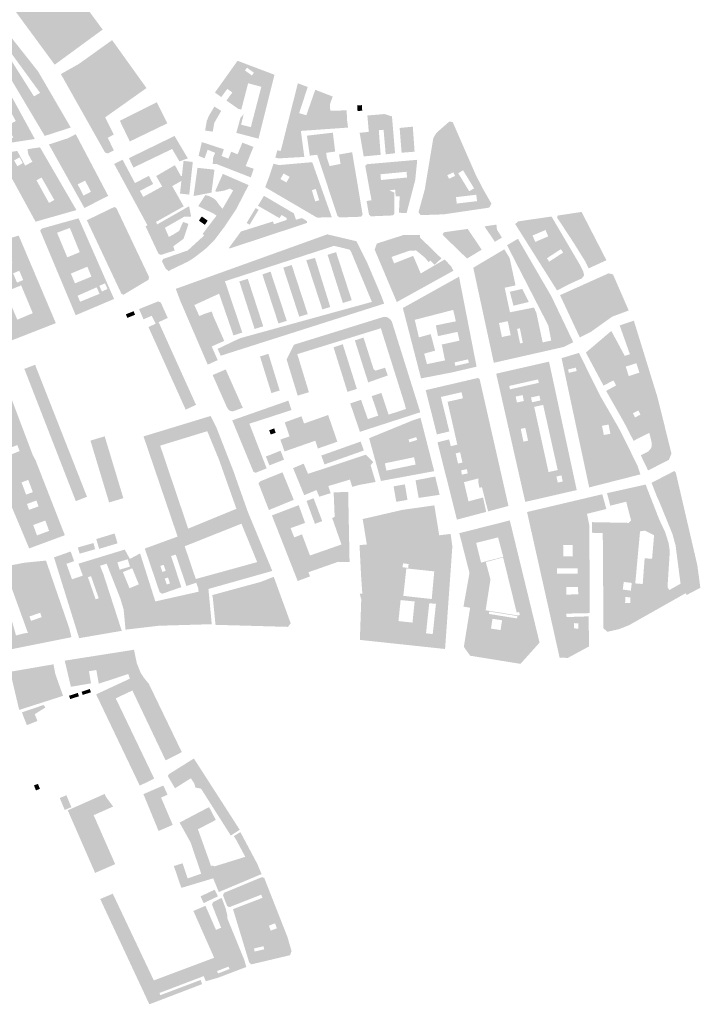
# Model space of a CAD drawing. Units: inches. Extents: x 523963 to 531545, y 180971 to 187580.
# Drawn here: x 530845 to 531545, y 181237 to 182249 of the extents above; entities that cross this region are included whole.
import ezdxf

# ---------------------------------------------------------------- set-up
doc = ezdxf.new("R2010")
doc.units = ezdxf.units.IN
doc.header["$MEASUREMENT"] = 0

msp = doc.modelspace()

# ---------------------------------------------------------------- hatches: boundary and pattern name
for points in [[(530883.45, 182301.5), (530870.9, 182292.4), (530881.4, 182278), (530857.65, 182260.65), (530847.3, 182275.25), (530834.17, 182265.67), (530880.65, 182202.48), (530930, 182238.6), (530883.45, 182301.5)], [(530932.45, 182112.2), (530935.25, 182111.2), (530941.5, 182114.42), (530935.2, 182127.34), (530941.49, 182130.66), (530932.58, 182148.35), (530975.07, 182178.47), (530939.72, 182227.76), (530905.65, 182203.35), (530887.01, 182192.85), (530932.45, 182112.2)], [(531182.37, 182137.85), (531181.3, 182145.9), (531180.95, 182155.57), (531164.06, 182155.09), (531163.75, 182161.8), (531166.55, 182169.8), (531148.62, 182176.69), (531139.46, 182150.49), (531132.07, 182152.67), (531140.9, 182179.59), (531130.76, 182183.38), (531113.06, 182113.64), (531109.55, 182114.55), (531107.65, 182107.05), (531110.8, 182106.15), (531137.4, 182107.7), (531133.83, 182134.43), (531182.37, 182137.85)], [(530996.54, 182142.22), (530985.69, 182163.81), (530947.65, 182144.88), (530957.9, 182123.57), (530996.54, 182142.22)], [(531051.93, 182155), (531044.95, 182159.45), (531039.45, 182150.35), (531037.08, 182144.7), (531035.35, 182134.75), (531043.2, 182133.66), (531044.8, 182142.7), (531051.93, 182155)], [(531191.72, 182160.59), (531192.15, 182154.85), (531196.96, 182155.21), (531196.53, 182160.96), (531191.72, 182160.59)], [(531213.99, 182135.15), (531218.9, 182135.55), (531221.1, 182110.35), (531230.71, 182111.46), (531227.54, 182149.33), (531219.75, 182151.75), (531202.25, 182150.25), (531203.68, 182133.4), (531194.3, 182132.5), (531198.45, 182108.2), (531215.9, 182109.85), (531213.99, 182135.15)], [(531248.97, 182138.78), (531235.43, 182137.46), (531237.46, 182111.99), (531250.82, 182113.07), (531248.97, 182138.78)], [(531003.95, 182129.26), (530956.99, 182106.39), (530961.62, 182096.72), (531001.46, 182115.86), (531008.96, 182103.09), (531017.59, 182106.17), (531003.95, 182129.26)], [(531142.99, 182109), (531150.65, 182109.9), (531171.5, 182047), (531173.5, 182045.45), (531195.7, 182046.2), (531197.34, 182048.39), (531186.59, 182112.55), (531173.1, 182110.1), (531174.65, 182100.5), (531163.44, 182098.21), (531160.45, 182107.1), (531159.95, 182111.95), (531169.09, 182113.17), (531166.77, 182132.59), (531140.08, 182129.55), (531142.99, 182109)], [(531045.65, 182111.9), (531043.61, 182106.92), (531043.19, 182100.59), (531047.25, 182100.32), (531082.38, 182086.63), (531085.35, 182095.55), (531077.12, 182098.29), (531085.04, 182117.98), (531073.68, 182122.35), (531068.81, 182110.46), (531062.21, 182113.03), (531059.3, 182105.84), (531052.28, 182108.71), (531054.68, 182115.55), (531031.99, 182122.94), (531028.66, 182108.7), (531034.83, 182106.25), (531037.94, 182115.1), (531045.65, 182111.9)], [(530991.2, 182077.26), (530971.7, 182066.6), (530968.33, 182072.74), (530981.91, 182079.85), (530977.52, 182088.18), (530963.2, 182080.85), (530950.51, 182104.76), (530941.83, 182100.46), (530976.02, 182037.49), (530974.1, 182036.45), (530987.55, 182007.8), (530990.2, 182006.95), (531004.1, 182011.55), (531002.57, 182015.7), (531013.26, 182023.59), (531018.25, 182038.85), (531012.68, 182040.88), (531008.63, 182031.58), (531003.14, 182028.24), (530998.1, 182025.42), (530994.02, 182034.88), (531014.17, 182046.38), (531021.02, 182046.1), (531018.85, 182057.01), (530986.1, 182038.31), (530984.9, 182040.9), (531013.36, 182056.83), (531001.55, 182077.7), (531010.72, 182082.85), (531010.91, 182082.72), (531009.53, 182069.99), (531019.05, 182068.96), (531022.68, 182102.52), (531013.16, 182103.55), (531011.49, 182088.09), (531010.5, 182087.89), (531004.28, 182099.24), (530985.03, 182087.99), (530991.2, 182077.26)], [(531044.99, 182094.58), (531027.52, 182096.49), (531023.5, 182067.45), (531041.9, 182071), (531044.99, 182094.58)], [(531080.1, 182078.72), (531053.59, 182090.27), (531045.72, 182072.55), (531047.15, 182071.8), (531054.75, 182072.95), (531060.79, 182075.15), (531064.17, 182073.19), (531053.27, 182054.36), (531049.51, 182058.8), (531047.25, 182062.16), (531046.19, 182063.28), (531043.83, 182065.28), (531039.03, 182067.62), (531035.61, 182068.44), (531028.25, 182057.07), (531043.84, 182049.52), (531047.13, 182047.39), (531032.72, 182028.46), (531034.51, 182027.1), (531017.51, 182011.53), (530992.24, 182002.83), (530990.93, 182000.42), (530995, 181992.6), (530998.03, 181990.21), (531000, 181991.6), (531017.6, 182000), (531023.7, 182003.8), (531035.15, 182012.6), (531045.1, 182022.45), (531055.65, 182036.38), (531067.4, 182054.05), (531080.1, 182078.72)], [(531095.91, 182067.71), (531089.7, 182057.49), (531111.91, 182044.73), (531113.85, 182048.05), (531119.15, 182044.9), (531119.15, 182042.9), (531106.15, 182038.55), (531105.1, 182041.33), (531072.23, 182031.02), (531060.03, 182014.38), (531060.17, 182013.41), (531140.3, 182039.83), (531140.3, 182041.55), (531135, 182044.85), (531128.85, 182043.15), (531126.6, 182049.7), (531095.91, 182067.71)], [(530944.05, 182055.2), (530941.9, 182056.2), (530913.7, 182042.6), (530949.25, 181967.1), (530951.45, 181966.05), (530977.15, 181981.4), (530977.65, 181984.4), (530944.05, 182055.2)], [(531038.06, 182042.14), (531031.94, 182046.47), (531028.94, 182042.23), (531035.06, 182037.9), (531038.06, 182042.14)], [(531081.22, 182038.01), (531090.37, 182053.26), (531087.3, 182055.1), (531078.15, 182039.85), (531081.22, 182038.01)], [(531448.09, 182001.48), (531422.56, 182051.12), (531398.2, 182047.45), (531397.3, 182045.45), (531414.23, 182019.67), (531426.5, 182000), (531429.79, 181993.09), (531448.09, 182001.48)], [(531335.55, 182033), (531334.94, 182038.11), (531322.9, 182036.3), (531323.15, 182035.6), (531333.35, 182020.45), (531340.59, 182024.72), (531335.55, 182033)], [(531044.2, 181943.02), (531042.17, 181948.81), (531033.88, 181945.99), (531029.36, 181944.1), (531024.3, 181955.43), (531049.75, 181967.08), (531064.52, 181924.22), (531073.6, 181927.11), (531055.77, 181979.89), (531168.09, 182016.28), (531184.09, 182012.3), (531185.52, 182010.13), (531206.88, 181958.67), (531072.5, 181921.65), (531069.8, 181920.65), (531048.22, 181910.33), (531051.4, 181903.32), (531219.48, 181956.86), (531216.55, 181964.9), (531201.6, 182000), (531191.05, 182021), (531161.03, 182028.1), (531005.21, 181972.06), (531009.8, 181959.75), (531038.03, 181894.15), (531048.32, 181898.79), (531042.16, 181912.84), (531055.05, 181918.55), (531044.2, 181943.02)], [(531232.49, 181958.48), (531290.65, 181990.65), (531288.3, 181995.3), (531281.75, 182002.26), (531257.11, 181987.86), (531249.37, 182005.97), (531229.72, 181998.25), (531227.12, 182004.86), (531244.94, 182011.11), (531252.3, 182011.56), (531261.31, 182004.27), (531265.3, 181999.5), (531267, 182001.05), (531271.33, 181996.79), (531278.4, 182003.4), (531256.2, 182025), (531256.3, 182027.4), (531239.55, 182027.44), (531212, 182018.65), (531209.73, 182012.4), (531232.49, 181958.48)], [(531305.47, 182033.68), (531280.8, 182030.2), (531279.55, 182027.6), (531304.71, 182003.21), (531319.8, 182012.3), (531305.47, 182033.68)], [(531170.05, 182009.78), (531161.31, 182007.07), (531177.03, 181957.56), (531186.15, 181960.39), (531170.05, 182009.78)], [(531124.43, 181996.57), (531115.71, 181993.88), (531132.19, 181943.4), (531140.92, 181946.11), (531124.43, 181996.57)], [(531148.34, 182003.89), (531139.41, 182001.49), (531155.95, 181950.87), (531164.08, 181953.44), (531148.34, 182003.89)], [(531102.68, 181989.72), (531094.27, 181986.89), (531110.79, 181936.46), (531119.36, 181939.23), (531102.68, 181989.72)], [(531454.05, 181943.5), (531471.03, 181949.83), (531454.84, 181986.94), (531450.4, 181988.05), (531400.38, 181965.59), (531420.66, 181922.18), (531432.15, 181927.85), (531454.05, 181943.5)], [(531095.13, 181933.57), (531079.27, 181982.36), (531070.55, 181979.68), (531086.29, 181930.83), (531095.13, 181933.57)], [(531368.23, 181958.56), (531361.53, 181971.97), (531348.73, 181969.06), (531352.49, 181954.76), (531368.23, 181958.56)], [(530987.59, 181937.82), (530996.93, 181942.18), (530989.81, 181957.94), (530987.07, 181959.16), (530967.44, 181951.28), (530971.98, 181940.76), (530980.42, 181944.41), (530984.49, 181936.18), (530977.09, 181932.81), (531015.35, 181847.9), (531026.02, 181852.79), (530987.59, 181937.82)], [(530955.33, 181942.2), (530963.33, 181945.4), (530961.85, 181949.1), (530953.85, 181945.9), (530955.33, 181942.2)], [(531227.45, 181938.25), (531227, 181939.1), (531226.65, 181939.6), (531225.65, 181940.75), (531224.85, 181941.45), (531223.1, 181942.65), (531222.15, 181943), (531221.3, 181943.2), (531220.35, 181943.3), (531220.15, 181943.3), (531218.3, 181943.05), (531126.73, 181914.65), (531119.2, 181899.36), (531130.58, 181862.28), (531142.11, 181865.82), (531130.18, 181904.96), (531216.08, 181931.55), (531240.4, 181854.34), (531241.94, 181848.57), (531224.13, 181842.76), (531216.57, 181865.08), (531206.69, 181861.74), (531213.45, 181841.79), (531202.7, 181838.21), (531195.73, 181858.01), (531184.62, 181854.23), (531194.56, 181825.11), (531256.67, 181845.21), (531227.45, 181938.25)], [(531176.96, 181915.07), (531167.43, 181911.96), (531181.78, 181866.13), (531191.42, 181869.24), (531176.96, 181915.07)], [(531198.29, 181922), (531189.35, 181919.1), (531203.1, 181875.9), (531223.2, 181883.02), (531220.45, 181890.99), (531210.7, 181888), (531208.66, 181889.38), (531198.29, 181922)], [(531100.45, 181905.3), (531091.82, 181902.49), (531103.54, 181864.86), (531112.05, 181867.6), (531100.45, 181905.3)], [(530860.5, 181894.01), (530849.46, 181889.81), (530902.37, 181753.82), (530913.9, 181758.33), (530860.5, 181894.01)], [(531061.35, 181846.6), (531063.55, 181846), (531074.1, 181849.8), (531056.55, 181889.21), (531043.1, 181883.48), (531058.3, 181849.2), (531060.2, 181847.2), (531060.65, 181846.9), (531061.35, 181846.6)], [(531085.1, 181783.94), (531087.25, 181783), (531098.64, 181787.54), (531080.9, 181833.42), (531124.26, 181847.48), (531120.97, 181857.16), (531063.22, 181836.91), (531085.1, 181783.94)], [(531137.14, 181833.62), (531134.49, 181841.04), (531117.25, 181834.85), (531122.22, 181820.35), (531112.73, 181817.14), (531117.03, 181804.92), (531148.62, 181815.93), (531151.41, 181807.95), (531171.37, 181814.94), (531161.9, 181842.37), (531137.14, 181833.62)], [(531102.82, 181822.31), (531107.95, 181824.07), (531106.42, 181828.54), (531101.29, 181826.79), (531102.82, 181822.31)], [(530951.27, 181756.89), (530932.09, 181820.47), (530917.45, 181816.05), (530936.62, 181752.47), (530951.27, 181756.89)], [(531158.14, 181791.56), (531198.6, 181805.9), (531195.33, 181815.1), (531154.89, 181800.7), (531158.14, 181791.56)], [(531112.95, 181805.66), (531097.88, 181799.7), (531101.5, 181790.55), (531116.56, 181796.5), (531112.95, 181805.66)], [(531149.9, 181765.23), (531152.84, 181758.42), (531164.46, 181762.01), (531162.04, 181769.34), (531184.35, 181776), (531186.65, 181768.5), (531193.7, 181770.5), (531210.71, 181773.56), (531205.56, 181790.76), (531208.3, 181794.1), (531200.8, 181801.6), (531141.22, 181781.89), (531136.75, 181792.39), (531125.86, 181787.71), (531137.28, 181759.95), (531149.9, 181765.23)], [(531126.54, 181755.19), (531114.94, 181783.44), (531091.73, 181774.12), (531090.35, 181771.95), (531100.99, 181744.71), (531126.54, 181755.19)], [(531272, 181779.15), (531251.75, 181775.25), (531255, 181757.15), (531276.55, 181760.35), (531272, 181779.15)], [(531182.51, 181763.4), (531167.57, 181762.78), (531168.61, 181737.55), (531166.01, 181736.64), (531175.59, 181709.25), (531143.2, 181697.95), (531135, 181719.68), (531127.03, 181716.57), (531123.24, 181726.1), (531138.19, 181731.44), (531131.64, 181749.68), (531104.05, 181739.18), (531130.58, 181671.7), (531143.25, 181676.45), (531141.65, 181680.75), (531143.6, 181681.45), (531172.1, 181691.45), (531183.93, 181691.24), (531182.51, 181763.4)], [(531231.99, 181753.14), (531243.5, 181755.15), (531240.83, 181771.07), (531229.19, 181769.06), (531231.99, 181753.14)], [(531148.32, 181730.51), (531155.82, 181733.28), (531146.92, 181756.84), (531139.63, 181754), (531148.32, 181730.51)], [(530923.38, 181714.85), (530926.4, 181704.8), (530945.3, 181710.45), (530942.3, 181720.61), (530923.38, 181714.85)], [(530906.31, 181699.85), (530922.32, 181704.43), (530920.5, 181710.8), (530904.49, 181706.23), (530906.31, 181699.85)], [(531123.37, 181628.3), (531105.94, 181676.04), (531092.65, 181670.85), (531042.72, 181657.25), (531043.3, 181654.35), (531046.05, 181626.7), (531120.65, 181624.6), (531123.37, 181628.3)], [(530977.52, 181565.99), (530972.2, 181572.55), (530969, 181577.55), (530965.1, 181587.2), (530962.27, 181601.08), (530890.98, 181589.88), (530897.32, 181562.99), (530918, 181566.5), (530915.9, 181579), (530923.5, 181580.25), (530925.99, 181566.17), (530956.33, 181576.12), (530957.91, 181571.3), (530923.26, 181555.22), (530968.17, 181461.35), (530982.97, 181468.67), (530943.47, 181551.12), (530960.55, 181559.21), (530994.72, 181487.39), (531011.42, 181495.8), (530977.52, 181565.99)], [(530834.9, 181578.43), (530844.15, 181539.21), (530889.25, 181553.68), (530881.25, 181576.35), (530879.45, 181586.1), (530834.9, 181578.43)], [(530909.47, 181554.61), (530917.9, 181557.34), (530916.82, 181560.69), (530908.38, 181557.97), (530909.47, 181554.61)], [(530896.57, 181550.34), (530905.57, 181553.24), (530904.45, 181556.7), (530895.45, 181553.8), (530896.57, 181550.34)], [(530846.92, 181536.68), (530852.07, 181523.58), (530862.93, 181527.84), (530860.15, 181534.85), (530871.02, 181541.65), (530869.31, 181544.31), (530846.92, 181536.68)], [(531061.79, 181410.09), (531070.98, 181416.02), (531023.8, 181489.29), (530998.1, 181473.15), (530997, 181471.3), (531004.37, 181458.63), (531020.72, 181468.96), (531024.15, 181463.75), (531025.45, 181459.45), (531031.15, 181458.31), (531061.79, 181410.09)], [(530859.35, 181461.6), (530861.36, 181456.49), (530865.46, 181458.1), (530863.45, 181463.21), (530859.35, 181461.6)], [(530990.05, 181449.17), (530996.7, 181452.05), (530992.4, 181461.5), (530971.89, 181452.65), (530987.49, 181414.78), (531002.04, 181421.04), (530990.05, 181449.17)], [(530885.9, 181448.69), (530890.98, 181436.4), (530897.8, 181439.22), (530892.71, 181451.51), (530885.9, 181448.69)], [(530922.21, 181371.69), (530942.87, 181380.67), (530920.72, 181431.02), (530940.77, 181439.88), (530933.26, 181450), (530932.06, 181452.88), (530894.1, 181436), (530922.21, 181371.69)], [(531045.07, 181378.41), (531042.12, 181379.38), (531041.65, 181378.45), (531041.6, 181377.9), (531039.95, 181383.1), (531027.98, 181416.54), (531046.36, 181426.11), (531039.45, 181439.35), (531009.1, 181423.4), (531020.57, 181402.71), (531031.33, 181370.82), (531017.38, 181366.03), (531012.22, 181381.57), (531003.22, 181378.74), (531010.9, 181356.28), (531043.67, 181366.09), (531049.45, 181352), (531093.45, 181370.5), (531089.1, 181380.8), (531071.65, 181413.63), (531064.9, 181409.45), (531066.95, 181406.3), (531076.7, 181388.2), (531045.07, 181378.41)], [(531033.9, 181340.65), (531048.51, 181347.57), (531045.24, 181354.47), (531030.63, 181347.55), (531033.9, 181340.65)]]:
    msp.add_hatch(color=256).paths.add_polyline_path(points, flags=0)
h = msp.add_hatch(color=256)
h.paths.add_polyline_path([(530860.23, 182126.12), (530787.14, 182259.66), (530795.42, 182262.99), (530822.75, 182210.75), (530828.67, 182202.86), (530834.21, 182207.49), (530828.37, 182215.16), (530832.83, 182218.62), (530865.63, 182173.59), (530859.39, 182169.86), (530836.37, 182206.31), (530828.43, 182199.86), (530870.41, 182129.24), (530897.18, 182137.92), (530863.6, 182195.55), (530799.99, 182275.97), (530744.22, 182253.35), (530817.69, 182119.54), (530860.23, 182126.12)], flags=0)
h.paths.add_polyline_path([(530791.16, 182198.57), (530779.88, 182219.77), (530785.2, 182222.7), (530796.81, 182201.65), (530791.16, 182198.57)], flags=0)
h.paths.add_polyline_path([(530824.05, 182129.6), (530834.15, 182135), (530838.07, 182127.67), (530827.97, 182122.27), (530824.05, 182129.6)], flags=0)
h.paths.add_polyline_path([(530783.18, 182226.17), (530775.8, 182222.05), (530766.35, 182240.17), (530773.28, 182243.95), (530783.18, 182226.17)], flags=0)
h.paths.add_polyline_path([(530797.99, 182190.44), (530792.36, 182187.44), (530790.65, 182190.65), (530796.28, 182193.65), (530797.99, 182190.44)], flags=0)
h.paths.add_polyline_path([(530817.19, 182188.09), (530801.69, 182179.6), (530800.4, 182181.96), (530815.9, 182190.45), (530817.19, 182188.09)], flags=0)
h.paths.add_polyline_path([(530840.65, 182144.63), (530824.67, 182135.84), (530805.63, 182170.61), (530821.59, 182179.53), (530840.65, 182144.63)], flags=0)
h = msp.add_hatch(color=256)
h.paths.add_polyline_path([(531072.56, 182156.35), (531079.6, 182183.4), (531093.18, 182179.79), (531082.39, 182138.29), (531072.35, 182140.8), (531075.1, 182151.75), (531071.7, 182147.8), (531067.46, 182132.4), (531090.27, 182126.45), (531106.69, 182192.15), (531068.73, 182206.5), (531045.45, 182173.85), (531052, 182169.2), (531058.15, 182177.6), (531063.4, 182173.95), (531057.3, 182165.65), (531069.55, 182157.05), (531072.56, 182156.35)], flags=0)
h.paths.add_polyline_path([(531083.5, 182191.4), (531076.35, 182196.55), (531078.41, 182199.41), (531085.56, 182194.26), (531083.5, 182191.4)], flags=0)
h = msp.add_hatch(color=256)
h.paths.add_polyline_path([(531280.85, 182048.65), (531327.53, 182055.56), (531329.85, 182059.65), (531321.65, 182073.9), (531313.8, 182089.05), (531290, 182143.5), (531286.6, 182144.1), (531274.4, 182133.45), (531273.1, 182132), (531270.6, 182128.15), (531269.95, 182126.5), (531261.3, 182074.3), (531254.8, 182050.75), (531257.05, 182047.85), (531280.85, 182048.65)], flags=0)
h.paths.add_polyline_path([(531292.46, 182088.13), (531286.19, 182085.24), (531284.5, 182088.9), (531290.77, 182091.8), (531292.46, 182088.13)], flags=0)
h.paths.add_polyline_path([(531307, 182072.4), (531295.7, 182090.9), (531300.65, 182093.93), (531311.95, 182075.43), (531307, 182072.4)], flags=0)
h.paths.add_polyline_path([(531315.02, 182062.21), (531294.18, 182059.73), (531293.4, 182066.34), (531314.23, 182068.81), (531315.02, 182062.21)], flags=0)
h = msp.add_hatch(color=256)
h.paths.add_polyline_path([(530902.29, 182131.09), (530894.38, 182126.9), (530874.72, 182120.49), (530911.19, 182055.24), (530935.72, 182067.61), (530902.29, 182131.09)], flags=0)
h.paths.add_polyline_path([(530911.95, 182083.42), (530917.9, 182071.85), (530910.29, 182067.94), (530904.34, 182079.51), (530911.95, 182083.42)], flags=0)
h = msp.add_hatch(color=256)
h.paths.add_polyline_path([(530903.01, 182053.03), (530865.55, 182117.54), (530852.7, 182115.65), (530853.55, 182110.35), (530857.7, 182102.7), (530850.3, 182098.7), (530842.17, 182113.89), (530822.98, 182110.6), (530860.98, 182041.1), (530903.01, 182053.03)], flags=0)
h.paths.add_polyline_path([(530842.3, 182098.14), (530838.95, 182104.05), (530844.51, 182107.21), (530847.87, 182101.3), (530842.3, 182098.14)], flags=0)
h.paths.add_polyline_path([(530861.93, 182083.67), (530867.15, 182086.5), (530880.25, 182063.45), (530874.79, 182060.41), (530861.93, 182083.67)], flags=0)
h = msp.add_hatch(color=256)
h.paths.add_polyline_path([(531150.3, 182045.4), (531165.71, 182045.44), (531145.53, 182102.27), (531111.35, 182099.3), (531105.67, 182100.74), (531101.65, 182088.55), (531097.17, 182076.51), (531150.3, 182045.4)], flags=0)
h.paths.add_polyline_path([(531119, 182081.45), (531112.8, 182084.93), (531116.03, 182090.69), (531122.23, 182087.2), (531119, 182081.45)], flags=0)
h.paths.add_polyline_path([(531149.15, 182074.76), (531152.7, 182063.18), (531148.62, 182061.93), (531145.07, 182073.51), (531149.15, 182074.76)], flags=0)
h = msp.add_hatch(color=256)
h.paths.add_polyline_path([(531234.7, 182050.3), (531242.58, 182049.93), (531251.45, 182083.85), (531253.52, 182104.71), (531201.65, 182100.2), (531200.05, 182098.4), (531206.5, 182063.2), (531201.4, 182062.35), (531203.9, 182048.3), (531205.8, 182046.6), (531228.25, 182047.55), (531229.85, 182049.1), (531229.85, 182071.1), (531226.2, 182072.7), (531224.75, 182073.35), (531230.8, 182074.05), (531231.35, 182067.3), (531235.49, 182067.11), (531234.7, 182050.3)], flags=0)
h.paths.add_polyline_path([(531215.67, 182089.83), (531242.51, 182092.42), (531243.08, 182086.53), (531216.23, 182083.94), (531215.67, 182089.83)], flags=0)
h = msp.add_hatch(color=256)
h.paths.add_polyline_path([(531357.5, 182041.45), (531354.22, 182038.73), (531397.35, 181970.38), (531410.15, 181977.05), (531422.9, 181982.85), (531425.11, 181985.89), (531424.65, 181988.4), (531423.95, 181990.65), (531420.35, 181997.6), (531391.64, 182046.42), (531357.5, 182041.45)], flags=0)
h.paths.add_polyline_path([(531372.1, 182026.85), (531385.44, 182032.58), (531388.25, 182026.05), (531374.9, 182020.32), (531372.1, 182026.85)], flags=0)
h.paths.add_polyline_path([(531403.55, 182009.35), (531389.19, 182000), (531386.9, 182003.52), (531401.26, 182012.87), (531403.55, 182009.35)], flags=0)
h = msp.add_hatch(color=256)
h.paths.add_polyline_path([(530867.4, 182034.05), (530865.71, 182031.98), (530902.26, 181944.94), (530941.72, 181961.68), (530905.24, 182044.6), (530867.4, 182034.05)], flags=0)
h.paths.add_polyline_path([(530906.77, 181958.84), (530904.2, 181965), (530923.85, 181973.65), (530926.79, 181966.95), (530906.77, 181958.84)], flags=0)
h.paths.add_polyline_path([(530906.42, 182009.76), (530893.63, 182004.47), (530883.09, 182029.76), (530896.26, 182034.67), (530906.42, 182009.76)], flags=0)
h.paths.add_polyline_path([(530926.6, 181975.2), (530932.44, 181977.72), (530934.96, 181971.9), (530929.11, 181969.37), (530926.6, 181975.2)], flags=0)
h.paths.add_polyline_path([(530901.52, 181977.72), (530897.3, 181987.75), (530914.25, 181994.82), (530918.47, 181984.65), (530901.52, 181977.72)], flags=0)
h = msp.add_hatch(color=256)
h.paths.add_polyline_path([(530881.84, 181936.81), (530843.65, 182026.83), (530802.07, 182014.55), (530831.57, 181942.62), (530824.05, 181939.6), (530799.28, 181999.34), (530777.49, 181991.05), (530797.4, 181940.37), (530790.85, 181937.65), (530771.11, 181985.42), (530765.58, 182001.56), (530737.11, 181993.6), (530774.25, 181894.8), (530881.84, 181936.81)], flags=0)
h.paths.add_polyline_path([(530842.21, 181940.36), (530829.95, 181969.07), (530846.16, 181975.65), (530858.12, 181947.07), (530842.21, 181940.36)], flags=0)
h.paths.add_polyline_path([(530791.2, 181931.2), (530799.45, 181934.3), (530800.55, 181931.38), (530792.3, 181928.28), (530791.2, 181931.2)], flags=0)
h.paths.add_polyline_path([(530822.12, 182002.9), (530833.58, 182007.53), (530837.16, 181998.68), (530825.7, 181994.05), (530822.12, 182002.9)], flags=0)
h.paths.add_polyline_path([(530844.24, 181990.68), (530848.31, 181981.12), (530841.97, 181978.41), (530837.89, 181987.98), (530844.24, 181990.68)], flags=0)
h.paths.add_polyline_path([(530772.61, 181930.08), (530782.66, 181934.17), (530786.91, 181923.72), (530776.86, 181919.63), (530772.61, 181930.08)], flags=0)
h.paths.add_polyline_path([(530769.86, 181962.35), (530773.3, 181953.4), (530766.22, 181950.68), (530762.78, 181959.64), (530769.86, 181962.35)], flags=0)
h.paths.add_polyline_path([(530766.18, 181947.28), (530779.35, 181952.4), (530782.17, 181945.14), (530769, 181940.03), (530766.18, 181947.28)], flags=0)
h.paths.add_polyline_path([(530783.09, 181935.77), (530772.15, 181931.58), (530770.99, 181934.61), (530781.93, 181938.8), (530783.09, 181935.77)], flags=0)
h.paths.add_polyline_path([(530799.86, 181924.76), (530806.16, 181927.1), (530808.1, 181921.86), (530801.81, 181919.53), (530799.86, 181924.76)], flags=0)
h.paths.add_polyline_path([(530808.05, 181927.8), (530819.1, 181932.15), (530820.55, 181928.47), (530809.5, 181924.12), (530808.05, 181927.8)], flags=0)
h.paths.add_polyline_path([(530790.23, 181907.27), (530783.08, 181904.65), (530781.22, 181909.71), (530788.37, 181912.33), (530790.23, 181907.27)], flags=0)
h = msp.add_hatch(color=256)
h.paths.add_polyline_path([(531345.88, 182016.93), (531388.35, 181934.35), (531391.3, 181918.9), (531382.52, 181917.03), (531376.1, 181947.2), (531373.58, 181952.9), (531348.87, 181947.97), (531343.46, 181973.21), (531354.63, 181975.6), (531348.55, 182003.8), (531343.05, 182012.7), (531311.15, 181993.8), (531332.27, 181896.05), (531404.45, 181912.4), (531414.05, 181917.2), (531391.45, 181964.45), (531357.11, 182023.51), (531345.88, 182016.93)], flags=0)
h.paths.add_polyline_path([(531359.25, 181915.95), (531356.2, 181930.9), (531359.08, 181931.49), (531362.13, 181916.54), (531359.25, 181915.95)], flags=0)
h.paths.add_polyline_path([(531346.63, 181938.8), (531349.63, 181924.42), (531340.61, 181922.54), (531337.6, 181936.92), (531346.63, 181938.8)], flags=0)
h = msp.add_hatch(color=256)
h.paths.add_polyline_path([(531238.71, 181952.37), (531257.44, 181880.01), (531288.8, 181886.05), (531314.57, 181892.05), (531296.5, 181984.57), (531238.71, 181952.37)], flags=0)
h.paths.add_polyline_path([(531290.51, 181950.41), (531293.3, 181938.69), (531272.66, 181934.51), (531274.84, 181923.47), (531294.95, 181927.82), (531296.95, 181918.8), (531278.75, 181914.85), (531282.1, 181898.5), (531263.5, 181894.68), (531260.66, 181905.49), (531271.9, 181908.5), (531267.45, 181925.5), (531255.27, 181922.19), (531250.93, 181940.2), (531290.51, 181950.41)], flags=0)
h.paths.add_polyline_path([(531291.88, 181896.43), (531305.76, 181899.6), (531306.58, 181896.02), (531292.7, 181892.85), (531291.88, 181896.43)], flags=0)
h = msp.add_hatch(color=256)
h.paths.add_polyline_path([(531476.28, 181939.39), (531461.72, 181934.43), (531472.26, 181904.84), (531467.01, 181903.09), (531453.12, 181928.81), (531426.96, 181906.58), (531445.1, 181872.59), (531455.28, 181877.94), (531458.05, 181872.75), (531447.8, 181867.15), (531466.55, 181834.2), (531476, 181815.85), (531492.21, 181824.04), (531494.8, 181813.35), (531494.35, 181808.95), (531494.3, 181808.7), (531494.25, 181808.6), (531494.15, 181808.45), (531491.2, 181804.95), (531483.4, 181801.05), (531490.95, 181785.4), (531512.3, 181796.25), (531515, 181802.71), (531500.65, 181860.5), (531476.28, 181939.39)], flags=0)
h.paths.add_polyline_path([(531467.91, 181892.09), (531478.84, 181895.68), (531482.03, 181885.93), (531471.1, 181882.35), (531467.91, 181892.09)], flags=0)
h.paths.add_polyline_path([(531483.17, 181842.76), (531477.56, 181839.93), (531475.4, 181844.2), (531481.01, 181847.03), (531483.17, 181842.76)], flags=0)
h = msp.add_hatch(color=256)
h.paths.add_polyline_path([(531470.07, 181810.59), (531460.55, 181829.45), (531442.2, 181861.2), (531419.8, 181906.2), (531401.98, 181900.81), (531430.39, 181767.94), (531483.09, 181781.35), (531480.1, 181790.1), (531470.07, 181810.59)], flags=0)
h.paths.add_polyline_path([(531417.45, 181887.6), (531409.45, 181885.8), (531408.67, 181889.26), (531416.67, 181891.06), (531417.45, 181887.6)], flags=0)
h.paths.add_polyline_path([(531445.4, 181821.8), (531443.56, 181831.3), (531450.32, 181832.61), (531452.16, 181823.11), (531445.4, 181821.8)], flags=0)
h = msp.add_hatch(color=256)
h.paths.add_polyline_path([(531417.56, 181765.22), (531389.06, 181897.23), (531334.72, 181884.87), (531364.62, 181753.05), (531417.56, 181765.22)], flags=0)
h.paths.add_polyline_path([(531370.57, 181860.42), (531379.18, 181862.31), (531380.26, 181857.39), (531371.65, 181855.49), (531370.57, 181860.42)], flags=0)
h.paths.add_polyline_path([(531373.81, 181850.75), (531383.04, 181852.76), (531397.99, 181785.83), (531388.55, 181783.73), (531373.81, 181850.75)], flags=0)
h.paths.add_polyline_path([(531362.75, 181814.99), (531359.95, 181828.14), (531364.7, 181829.16), (531367.5, 181816), (531362.75, 181814.99)], flags=0)
h.paths.add_polyline_path([(531363.2, 181856.8), (531356.1, 181855.2), (531354.73, 181861.3), (531361.83, 181862.9), (531363.2, 181856.8)], flags=0)
h.paths.add_polyline_path([(531401.8, 181780.3), (531403.16, 181774.06), (531398.04, 181772.95), (531396.68, 181779.19), (531401.8, 181780.3)], flags=0)
h.paths.add_polyline_path([(531348.1, 181872.29), (531377.8, 181878.96), (531378.58, 181875.46), (531348.89, 181868.78), (531348.1, 181872.29)], flags=0)
h = msp.add_hatch(color=256)
h.paths.add_polyline_path([(530858.1, 181801.23), (530824.02, 181891.32), (530821.7, 181892.4), (530781.85, 181877.85), (530854.45, 181705.25), (530891.1, 181718.8), (530860.85, 181796.2), (530858.1, 181801.23)], flags=0)
h.paths.add_polyline_path([(530844.63, 181805.28), (530836.29, 181801.99), (530833.84, 181808.21), (530842.18, 181811.51), (530844.63, 181805.28)], flags=0)
h.paths.add_polyline_path([(530864.06, 181748.44), (530854.35, 181744.89), (530852.14, 181750.93), (530861.84, 181754.48), (530864.06, 181748.44)], flags=0)
h.paths.add_polyline_path([(530858.55, 181729.3), (530871.02, 181733.88), (530874.93, 181723.24), (530862.46, 181718.66), (530858.55, 181729.3)], flags=0)
h.paths.add_polyline_path([(530806.91, 181854.13), (530800.35, 181869.9), (530807.78, 181872.99), (530814.34, 181857.22), (530806.91, 181854.13)], flags=0)
h.paths.add_polyline_path([(530814.53, 181837.53), (530820.25, 181839.65), (530829.1, 181818.15), (530823.87, 181816.14), (530814.53, 181837.53)], flags=0)
h.paths.add_polyline_path([(530851.27, 181760.52), (530846.56, 181773.12), (530853.46, 181775.7), (530858.17, 181763.1), (530851.27, 181760.52)], flags=0)
h = msp.add_hatch(color=256)
h.paths.add_polyline_path([(531294.74, 181811.95), (531288.05, 181810.33), (531286.25, 181817.3), (531274.35, 181814.35), (531294.33, 181734.83), (531324.44, 181742.78), (531321.21, 181757.59), (531306.25, 181753.62), (531301.57, 181773.32), (531316.35, 181777.17), (531316.46, 181773.04), (531317.39, 181767.51), (531320.11, 181768.19), (531326.37, 181743.29), (531347.35, 181748.89), (531317.69, 181879.35), (531315.98, 181880.47), (531262.24, 181867.95), (531273.71, 181822.36), (531286.55, 181825.55), (531277.84, 181860.93), (531299.09, 181865.81), (531300.52, 181859.57), (531284.7, 181855.92), (531294.74, 181811.95)], flags=0)
h.paths.add_polyline_path([(531305.44, 181782.31), (531299.46, 181781.14), (531298.61, 181785.49), (531304.59, 181786.66), (531305.44, 181782.31)], flags=0)
h.paths.add_polyline_path([(531297.64, 181804), (531300.03, 181793.51), (531295.45, 181792.47), (531293.06, 181802.96), (531297.64, 181804)], flags=0)
h = msp.add_hatch(color=256)
h.paths.add_polyline_path([(531069.7, 181769.8), (531064.8, 181783.95), (531046.9, 181829.75), (531041.05, 181841.4), (530972.03, 181820.39), (531007.07, 181717.4), (530973.34, 181705.09), (530988.65, 181660.1), (530991.3, 181658.6), (531010.9, 181665.45), (531000.35, 181697.4), (531005.15, 181698.9), (531016.15, 181666.6), (531026.15, 181669.95), (531028.35, 181664.35), (531028.64, 181660.75), (530984.17, 181650.73), (530968.5, 181700.1), (530958, 181694.43), (530952.73, 181704.06), (530905.08, 181689.53), (530909.61, 181677.28), (530898.45, 181673.53), (530892.74, 181689.39), (530900.64, 181692.16), (530897.1, 181702.1), (530879.94, 181696.02), (530905.8, 181612.97), (530949.64, 181620.53), (530930.7, 181678.95), (530927.3, 181687.4), (530934.04, 181689.6), (530948.05, 181654.05), (530951.5, 181642.7), (530952.38, 181634.05), (530953.52, 181621.72), (530987.8, 181625.75), (531042.19, 181627.34), (531038.78, 181663.56), (531104.47, 181682.1), (531079.4, 181742.6), (531069.8, 181769.65), (531069.7, 181769.8)], flags=0)
h.paths.add_polyline_path([(530995.9, 181668.2), (530993.84, 181674.22), (530997.15, 181675.35), (530999.21, 181669.33), (530995.9, 181668.2)], flags=0)
h.paths.add_polyline_path([(530992.7, 181688.4), (530994.76, 181682.18), (530991.35, 181681.05), (530989.29, 181687.27), (530992.7, 181688.4)], flags=0)
h.paths.add_polyline_path([(531025.79, 181673.79), (531014.39, 181707.45), (531072.72, 181730.63), (531088.92, 181691.17), (531025.79, 181673.79)], flags=0)
h.paths.add_polyline_path([(530945.2, 181690.95), (530955.8, 181694.1), (530958.05, 181686.54), (530947.45, 181683.39), (530945.2, 181690.95)], flags=0)
h.paths.add_polyline_path([(530922.76, 181652.89), (530914.84, 181675.59), (530918.03, 181676.71), (530925.95, 181654), (530922.76, 181652.89)], flags=0)
h.paths.add_polyline_path([(530957.6, 181664.33), (530950.78, 181680.9), (530960.37, 181684.84), (530967.19, 181668.28), (530957.6, 181664.33)], flags=0)
h.paths.add_polyline_path([(531067.54, 181745.96), (531017.95, 181725.58), (530989.16, 181810.9), (531037.6, 181825.75), (531049.6, 181796.6), (531067.54, 181745.96)], flags=0)
h = msp.add_hatch(color=256)
h.paths.add_polyline_path([(531256.9, 181839.58), (531249.45, 181837.1), (531204.03, 181818.52), (531216.18, 181774.55), (531270.97, 181784.66), (531256.9, 181839.58)], flags=0)
h.paths.add_polyline_path([(531251.85, 181791.44), (531221.81, 181785.2), (531220.25, 181792.74), (531250.28, 181798.97), (531251.85, 181791.44)], flags=0)
h.paths.add_polyline_path([(531244.6, 181817.22), (531252.5, 181819.65), (531253.4, 181816.73), (531245.5, 181814.3), (531244.6, 181817.22)], flags=0)
h = msp.add_hatch(color=256)
h.paths.add_polyline_path([(531502.48, 181734.81), (531488.4, 181770.89), (531448.72, 181762.08), (531452.08, 181749.14), (531468.47, 181753.24), (531473.46, 181734.01), (531471.05, 181731.5), (531433.2, 181732.25), (531433.2, 181721.3), (531444.35, 181720.95), (531445.06, 181623.1), (531449.15, 181619.55), (531460.85, 181622.2), (531471.15, 181626.2), (531529.67, 181659.22), (531530.7, 181657.4), (531544.66, 181664.77), (531541.65, 181687.7), (531519.42, 181783.28), (531517.96, 181784.81), (531494.5, 181772.7), (531500, 181758.6), (531502.95, 181752.05), (531516, 181720), (531519.2, 181708.35), (531524.35, 181668.95), (531512.8, 181662.45), (531510.92, 181665.44), (531513.24, 181701.62), (531513.12, 181703.72), (531512, 181710.92), (531508.47, 181722.08), (531502.48, 181734.81)], flags=0)
h.paths.add_polyline_path([(531472.67, 181655.05), (531472.52, 181649.12), (531467.35, 181649.26), (531467.51, 181655.19), (531472.67, 181655.05)], flags=0)
h.paths.add_polyline_path([(531482.67, 181722.78), (531487.8, 181723.55), (531497.14, 181718.78), (531495.02, 181694.54), (531487.4, 181695.11), (531485.43, 181668.68), (531477.75, 181669.25), (531482.67, 181722.78)], flags=0)
h.paths.add_polyline_path([(531473.19, 181661.88), (531464.95, 181662.92), (531465.94, 181670.78), (531474.18, 181669.74), (531473.19, 181661.88)], flags=0)
h = msp.add_hatch(color=256)
h.paths.add_polyline_path([(531406.98, 181638.22), (531430.83, 181638.72), (531430.6, 181728.25), (531428.11, 181740.77), (531448.02, 181745.8), (531443.82, 181760.93), (531366.44, 181742.65), (531400.01, 181592.74), (531404.75, 181592.9), (531408.05, 181592.5), (531430.15, 181604.45), (531429.87, 181635.42), (531407.05, 181634.65), (531406.98, 181638.22)], flags=0)
h.paths.add_polyline_path([(531406.82, 181665.45), (531418.95, 181665.65), (531419.08, 181657.99), (531406.95, 181657.79), (531406.82, 181665.45)], flags=0)
h.paths.add_polyline_path([(531397.33, 181684.8), (531418.52, 181684.9), (531418.55, 181679.45), (531397.36, 181679.35), (531397.33, 181684.8)], flags=0)
h.paths.add_polyline_path([(531403.75, 181697.1), (531403.6, 181708.62), (531413.4, 181708.75), (531413.55, 181697.23), (531403.75, 181697.1)], flags=0)
h.paths.add_polyline_path([(531419.25, 181628.3), (531419.1, 181622.85), (531414.68, 181622.97), (531414.83, 181628.42), (531419.25, 181628.3)], flags=0)
h = msp.add_hatch(color=256)
h.paths.add_polyline_path([(531289.65, 181707.35), (531287.86, 181720.13), (531276.14, 181718.73), (531271.1, 181749.49), (531238.15, 181744.85), (531197.44, 181735.41), (531201.66, 181709.29), (531194.18, 181708.66), (531195.75, 181677.58), (531197.04, 181658.84), (531194.35, 181658.8), (531195.95, 181652.9), (531194.54, 181611.19), (531282.15, 181601.85), (531289.65, 181707.35)], flags=0)
h.paths.add_polyline_path([(531239.23, 181656.48), (531242.32, 181684.69), (531271.02, 181681.64), (531268.43, 181653.22), (531239.23, 181656.48)], flags=0)
h.paths.add_polyline_path([(531272.77, 181648.23), (531269.46, 181617.22), (531262.56, 181617.95), (531265.87, 181648.97), (531272.77, 181648.23)], flags=0)
h.paths.add_polyline_path([(531244.18, 181685.18), (531238.41, 181685.89), (531238.9, 181689.9), (531244.67, 181689.2), (531244.18, 181685.18)], flags=0)
h.paths.add_polyline_path([(531250.85, 181650.7), (531248.66, 181628.98), (531234.21, 181630.56), (531236.45, 181652.15), (531250.85, 181650.7)], flags=0)
h = msp.add_hatch(color=256)
h.paths.add_polyline_path([(531296.78, 181720.89), (531307.27, 181679.98), (531301.06, 181645.4), (531307.93, 181644.25), (531301.45, 181604), (531307.96, 181594.92), (531359.74, 181586.58), (531379.34, 181608.42), (531348.72, 181734.03), (531296.78, 181720.89)], flags=0)
h.paths.add_polyline_path([(531336.64, 181716.6), (531341.97, 181696.56), (531319.2, 181690.7), (531314.13, 181710.92), (531336.64, 181716.6)], flags=0)
h.paths.add_polyline_path([(531355.82, 181639.31), (531358.25, 181639.95), (531359.05, 181636.74), (531357.05, 181636.3), (531323.88, 181641.66), (531328.85, 181673.39), (531324.04, 181691.23), (531341.85, 181696.04), (531355.82, 181639.31)], flags=0)
h.paths.add_polyline_path([(531340.81, 181631.35), (531339.2, 181621.28), (531329.34, 181622.86), (531330.96, 181632.93), (531340.81, 181631.35)], flags=0)
h.paths.add_polyline_path([(531356.16, 181633.25), (531327.25, 181637.9), (531327.65, 181640.36), (531356.55, 181635.71), (531356.16, 181633.25)], flags=0)
h = msp.add_hatch(color=256)
h.paths.add_polyline_path([(530828.46, 181686.49), (530853.16, 181618.27), (530849.99, 181618.08), (530840.88, 181615.76), (530821.28, 181684.61), (530764.95, 181668.72), (530786.69, 181591.78), (530897.95, 181613.94), (530895.6, 181623.4), (530871.7, 181692.75), (530849.65, 181690.55), (530828.46, 181686.49)], flags=0)
h.paths.add_polyline_path([(530854.73, 181635.3), (530865.72, 181639.1), (530867.29, 181634.57), (530856.3, 181630.77), (530854.73, 181635.3)], flags=0)
h = msp.add_hatch(color=256)
h.paths.add_polyline_path([(531124.1, 181291), (531122.8, 181287.1), (531083.08, 181277.68), (531080.75, 181279.44), (531064.04, 181334.41), (531094.33, 181346.02), (531093.05, 181349.32), (531060.33, 181336.47), (531058.07, 181337.59), (531053.75, 181348.65), (531054.75, 181351.15), (531093.45, 181367.2), (531096.07, 181366.75), (531120.15, 181305.55), (531124.32, 181291.03), (531124.1, 181291)], flags=0)
h.paths.add_polyline_path([(531102.91, 181312.35), (531109.21, 181314.78), (531107.25, 181319.85), (531100.95, 181317.41), (531102.91, 181312.35)], flags=0)
h.paths.add_polyline_path([(531095.4, 181296.3), (531085.6, 181294), (531086.35, 181290.8), (531096.15, 181293.1), (531095.4, 181296.3)], flags=0)
h = msp.add_hatch(color=256)
h.paths.add_polyline_path([(531042.47, 181338.93), (531051.86, 181315.33), (531046.53, 181313.12), (531035.7, 181337.9), (531023.3, 181332.55), (531044.67, 181284.42), (530982.6, 181261.16), (530940.41, 181350.3), (530927.45, 181344.85), (530978.03, 181236.6), (531032.3, 181257.35), (531030.76, 181261.62), (530989.25, 181245.95), (530988.4, 181248.26), (531033.97, 181265.6), (531035.99, 181260.28), (531049.1, 181264.05), (531077.7, 181274.95), (531075.7, 181282.15), (531058.2, 181324.95), (531058.1, 181328.4), (531056.45, 181335.2), (531052.4, 181345.95), (531043.5, 181341.7), (531042.47, 181338.93)], flags=0)
h.paths.add_polyline_path([(531047.7, 181270.8), (531059.5, 181275.4), (531060.49, 181272.86), (531048.69, 181268.26), (531047.7, 181270.8)], flags=0)

doc.saveas('drawing.dxf')
